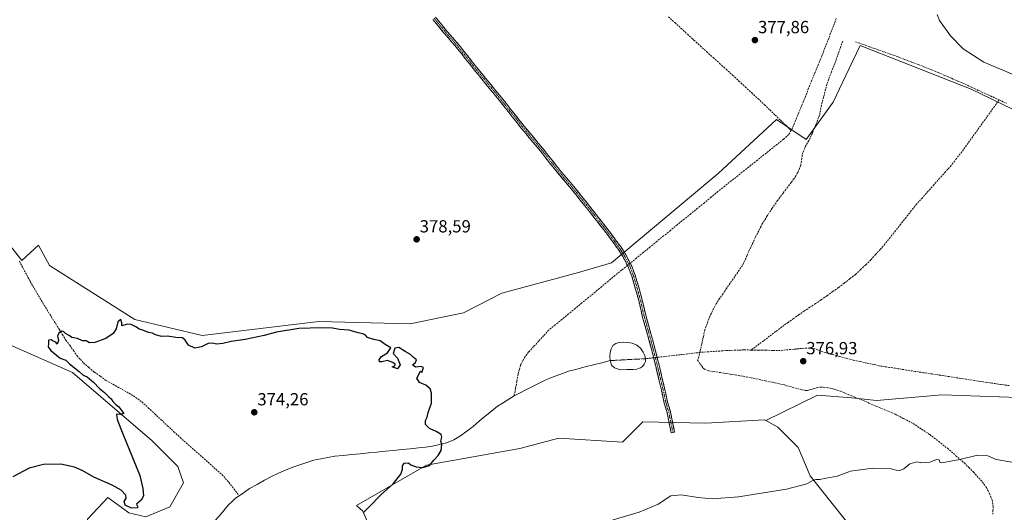
# Model space of a CAD drawing. Units: metres. Extents: x 577114 to 580587, y 4694157 to 4696511.
# Drawn here: x 579111 to 579673, y 4695820 to 4696101 of the extents above; entities that cross this region are included whole.
import ezdxf
from ezdxf.enums import TextEntityAlignment as Align

# ---------------------------------------------------------------- set-up
doc = ezdxf.new("R2010")
doc.units = ezdxf.units.M
doc.header["$MEASUREMENT"] = 0
doc.linetypes.add('TRAZO_Y_PUNTO', pattern=[1, 0.5, -0.25, 0, -0.25])
doc.linetypes.add('TRAZOSX2', pattern=[1.5, 1, -0.5])
for name, color, linetype, lineweight in [('Camino', 19, 'TRAZOSX2', 0), ('Camino Cxs', 19, 'Continuous', 0), ('Camino eje', 19, 'TRAZO_Y_PUNTO', 0), ('Carátula', 7, 'Continuous', 5), ('Corriente artificial lineal', 5, 'TRAZOSX2', 13), ('Corriente artificial lineal oculto', 135, 'TRAZO_Y_PUNTO', 13), ('Corriente natural eje', 5, 'TRAZO_Y_PUNTO', 0), ('Corriente natural lineal', 142, 'Continuous', 13), ('Cultivos herbáceos CxS', 92, 'Continuous', 0), ('Curva de nivel maestra', 36, 'Continuous', 30), ('Curva de nivel normal', 36, 'Continuous', 0), ('Estanque', 2, 'Continuous', 0), ('Estanque Cxs', 2, 'Continuous', 0), ('Pastizal CxS', 92, 'Continuous', 0), ('Punto de cota en terreno', 7, 'Continuous', 0), ('Rótulo de punto de cota en terreno', 19, 'Continuous', 0), ('Senda', 19, 'TRAZOSX2', 0)]:
    doc.layers.add(name, color=color, linetype=linetype, lineweight=lineweight)
doc.styles.add('Arial', font='txt', dxfattribs={"height": 0.2})

# ---------------------------------------------------------------- blocks, each defined once
blk = doc.blocks.new('*U150')
at = {"layer": 'Cultivos herbáceos CxS', "color": 92, "linetype": 'Continuous', "lineweight": 0}
blk.add_polyline3d([(579321.9547, 4695785.8477, 376.3966), (579306.9461, 4695820.3679, 375.1154), (579303.4099, 4695823.6323, 374.8011), (579343.2893, 4695846.6495, 375.2803), (579396.4733, 4695856.1327, 375.4566), (579418.7475, 4695862.0547, 375.5576), (579454.9363, 4695859.7431, 376.3626), (579461.8599, 4695866.6695, 376.1559), (579466.4865, 4695871.2979, 376.1972), (579502.2445, 4695870.5185, 376.6964), (579535.8677, 4695872.5231, 377.3396), (579536.7467, 4695872.0361, 377.3434), (579543.5837, 4695868.2437, 377.63), (579555.0333, 4695856.6611, 378.6993), (579561.9633, 4695840.4841, 380.0178), (579601.1497, 4695791.3369, 386.3817)], dxfattribs=at)
blk = doc.blocks.new('*U155')
at = {"layer": 'Cultivos herbáceos CxS', "color": 92, "linetype": 'Continuous', "lineweight": 0}
for points in [[(578886.0833, 4695709.6239, 374.5962), (579072.4147, 4695951.8477, 376.215), (579076.9743, 4695951.8477, 376.2413), (579092.2769, 4695936.0095, 376.0794), (579102.2867, 4695916.7511, 375.8481), (579141.4427, 4695899.4921, 375.4112), (579186.9843, 4695860.5181, 374.6307), (579201.6131, 4695845.8813, 374.266), (579204.6935, 4695836.6379, 374.2225), (579196.9929, 4695822.7721, 374.1521), (579183.2457, 4695817.1573, 373.3376)], [(579173.6671, 4695819.4905, 373.3774), (579169.1641, 4695822.7205, 373.5845), (579161.5735, 4695828.1643, 373.9845), (579150.0249, 4695815.8397, 373.534)]]:
    blk.add_polyline3d(points, dxfattribs=at)
blk = doc.blocks.new('*U168')
at = {"layer": 'Curva de nivel normal', "color": 36, "linetype": 'Continuous', "lineweight": 0}
for points in [[(579444.62, 4695813.87, 380), (579464.55, 4695819.9, 380), (579475.29, 4695824.45, 380), (579482.53, 4695829.06, 380), (579488.5, 4695829.79, 380), (579498.06, 4695828.13, 380), (579506.16, 4695827.46, 380), (579521.19, 4695828.62, 380), (579548.49, 4695832.9, 380), (579560.04, 4695835.9, 380), (579563.15, 4695837.66, 380), (579565.19, 4695838.36, 380), (579567.42, 4695838.49, 380), (579571.1, 4695839.27, 380), (579577.42, 4695840.38, 380), (579584.86, 4695843.14, 380), (579597.74, 4695844.98, 380), (579608.14, 4695844.46, 380), (579610.99, 4695843.84, 380), (579613.14, 4695843.65, 380), (579615.41, 4695844.61, 380), (579618.74, 4695847.48, 380), (579622.71, 4695848.45, 380), (579625.58, 4695848.02, 380), (579630.21, 4695848.4, 380), (579634.47, 4695849.97, 380), (579635.55, 4695849.6, 380), (579635.83, 4695848.28, 380), (579637.09, 4695847.94, 380), (579647.34, 4695849.83, 380), (579657.27, 4695852.3, 380), (579663.17, 4695851.97, 380), (579667.9, 4695849.88, 380), (579676.91, 4695848.37, 380)], [(579677.59, 4696069.65, 380), (579660.85, 4696076.69, 380), (579649.18, 4696084.32, 380), (579641.89, 4696091.72, 380), (579635.61, 4696100.44, 380), (579634.44, 4696103.86, 380)]]:
    blk.add_polyline3d(points, dxfattribs=at)
blk = doc.blocks.new('*U180')
at = {"layer": 'Curva de nivel maestra', "color": 36, "linetype": 'Continuous', "lineweight": 30}
blk.add_polyline3d([(579307.4, 4695819.7, 375), (579310.81, 4695823.04, 375), (579317.31, 4695829.74, 375), (579324.3, 4695836.04, 375), (579328.56, 4695841.44, 375), (579329.51, 4695844.36, 375), (579329.52, 4695846.2, 375), (579330.48, 4695847.79, 375), (579332.99, 4695847.88, 375), (579334.33, 4695846.73, 375), (579337.32, 4695845.63, 375), (579341.23, 4695845.31, 375), (579344.95, 4695846.47, 375), (579347.36, 4695849.41, 375), (579349.84, 4695852.08, 375), (579351.63, 4695854.99, 375), (579351.92, 4695858.41, 375), (579351.51, 4695860.35, 375), (579352.01, 4695862.7, 375), (579351.54, 4695864.2, 375), (579348.74, 4695865.93, 375), (579344.95, 4695867.62, 375), (579342.74, 4695869.93, 375), (579342.67, 4695872.03, 375), (579343.56, 4695874.03, 375), (579344.25, 4695876.64, 375), (579346.2, 4695881.94, 375), (579346.04, 4695887.78, 375), (579345.29, 4695890.24, 375), (579342.86, 4695892.32, 375), (579339.2, 4695893.78, 375), (579337.79, 4695896.35, 375), (579339.81, 4695900.37, 375), (579340.52, 4695899.58, 375), (579341.6, 4695902.33, 375), (579340.1, 4695902.99, 375), (579337.02, 4695902.57, 375), (579335.38, 4695903.86, 375), (579336.93, 4695905.21, 375), (579337.52, 4695906.83, 375), (579335.59, 4695908.18, 375), (579334.1, 4695909.88, 375), (579331.1, 4695911.53, 375), (579327.54, 4695913.85, 375), (579325.21, 4695913.43, 375), (579324.21, 4695910.35, 375), (579326.81, 4695907.62, 375), (579328.26, 4695903.93, 375), (579326.76, 4695901.68, 375), (579323.79, 4695902.7, 375), (579325.21, 4695903.24, 375), (579325.36, 4695904.24, 375), (579324.02, 4695905.18, 375), (579321.02, 4695906.42, 375), (579317.76, 4695905.56, 375), (579316.54, 4695905.55, 375), (579316.31, 4695906.88, 375), (579317.68, 4695908.58, 375), (579321.07, 4695910.65, 375), (579323, 4695913.62, 375), (579319.74, 4695915.54, 375), (579316.88, 4695917.57, 375), (579313.21, 4695918.26, 375), (579309.73, 4695919.5, 375), (579308.28, 4695920.93, 375), (579307.01, 4695921.56, 375), (579304.34, 4695922.08, 375), (579299.12, 4695923.59, 375), (579293.67, 4695924.15, 375), (579289.77, 4695924.76, 375), (579283.16, 4695925.04, 375), (579270.44, 4695924.69, 375), (579257.68, 4695922.52, 375), (579250.73, 4695920.64, 375), (579239.98, 4695918.32, 375), (579231.85, 4695917.16, 375), (579227.1, 4695916, 375), (579223.52, 4695915.61, 375), (579221.22, 4695916.26, 375), (579218.86, 4695916.04, 375), (579215.1, 4695914.13, 375), (579211.19, 4695913.39, 375), (579207.63, 4695915.08, 375), (579205.77, 4695918.03, 375), (579204.15, 4695919.28, 375), (579200.31, 4695919.53, 375), (579195.7, 4695920.18, 375), (579192.42, 4695919.98, 375), (579188.75, 4695920.94, 375), (579187.02, 4695922.04, 375), (579184.8, 4695922.32, 375), (579181.53, 4695923.66, 375), (579179.42, 4695924.22, 375), (579177.91, 4695925.37, 375), (579174.94, 4695926.97, 375), (579172.66, 4695927.05, 375), (579169.6, 4695926.16, 375), (579169.69, 4695927.96, 375), (579169.03, 4695929.7, 375), (579167.42, 4695928.41, 375), (579166.35, 4695924.5, 375), (579164.75, 4695921.71, 375), (579160.55, 4695918.93, 375), (579154.22, 4695916.68, 375), (579151.22, 4695916.4, 375), (579149.22, 4695917.54, 375), (579147.12, 4695917.68, 375), (579144.35, 4695919.01, 375), (579141.05, 4695919.51, 375), (579139.55, 4695920.63, 375), (579137.54, 4695921.8, 375), (579136.33, 4695922.95, 375), (579135.15, 4695923.06, 375), (579133.72, 4695921.9, 375), (579132.87, 4695920.25, 375), (579133.49, 4695917.85, 375), (579132.68, 4695915.74, 375), (579131.95, 4695916.74, 375), (579130.52, 4695917.31, 375), (579129.36, 4695918.21, 375), (579127.79, 4695918, 375), (579127.86, 4695916.08, 375), (579127.53, 4695914.16, 375), (579129.14, 4695912.05, 375), (579134.5, 4695907.77, 375), (579137.61, 4695906.52, 375), (579139.77, 4695904.56, 375), (579145.3, 4695900.1, 375), (579147.61, 4695898.07, 375), (579149.94, 4695897.07, 375), (579151.25, 4695895.83, 375), (579153.5, 4695894.08, 375), (579156.88, 4695890.46, 375), (579159.64, 4695888.1, 375), (579162.14, 4695885.6, 375), (579163.61, 4695884.41, 375), (579164.5, 4695882.98, 375), (579166.16, 4695881.31, 375), (579167.86, 4695880, 375), (579170.7, 4695876.03, 375), (579168.86, 4695875.63, 375), (579166.62, 4695875.75, 375), (579166.94, 4695872.78, 375), (579170.15, 4695864.5, 375), (579179.95, 4695840.76, 375), (579181.57, 4695833.22, 375), (579181.93, 4695829.2, 375), (579180.65, 4695826.7, 375), (579177.92, 4695824.39, 375), (579178.46, 4695823.28, 375), (579178.57, 4695822.22, 375), (579175.03, 4695822.13, 375), (579171.49, 4695823.74, 375), (579170.96, 4695825.97, 375), (579172.17, 4695827.88, 375), (579171.84, 4695829.52, 375), (579169.18, 4695832.31, 375), (579164.13, 4695835.21, 375), (579153.58, 4695839.75, 375), (579147.36, 4695843.39, 375), (579142.56, 4695845.5, 375), (579134.75, 4695847.12, 375), (579124.99, 4695846.94, 375), (579116.75, 4695844.83, 375), (579107.56, 4695839.97, 375)], dxfattribs=at)
blk = doc.blocks.new('5PATER')
at = {"layer": 'Carátula', "linetype": 'Continuous', "lineweight": 5}
h = blk.add_hatch(color=250, dxfattribs=at)
edge = h.paths.add_edge_path()
edge.add_ellipse((0, 0.01), major_axis=(-1.33, -1.34), ratio=0.999422, start_angle=0, end_angle=360)

msp = doc.modelspace()

# ---------------------------------------------------------------- linework, layer by layer
at = {"layer": 'Camino', "color": 19, "linetype": 'TRAZOSX2', "lineweight": 0}
for points in [[(579482.74, 4695865.08), (579480.45, 4695876.46), (579478.79, 4695882.01), (579477.51, 4695887.92), (579473.94, 4695903.14), (579471.33, 4695913.44), (579468.71, 4695923.11), (579466.48, 4695930.99), (579464.26, 4695940.52), (579462.28, 4695947.71), (579460.31, 4695954.49), (579458.44, 4695959.33), (579456.8, 4695962.61), (579455.16, 4695965.74), (579452.5, 4695969.88), (579449.42, 4695974.06), (579445.81, 4695978.97), (579436.03, 4695991.52), (579425.72, 4696004.34), (579417.12, 4696014.53), (579408.39, 4696025.65), (579397.27, 4696039.01), (579387.35, 4696051.58), (579376.37, 4696065.07), (579368.7, 4696074.47), (579360.37, 4696085.04), (579352.57, 4696094.03), (579346.9, 4696101.01)], [(579348.39, 4696102.35), (579354.1, 4696095.31), (579361.91, 4696086.31), (579370.26, 4696075.72), (579377.92, 4696066.33), (579388.91, 4696052.83), (579398.83, 4696040.27), (579409.94, 4696026.9), (579418.67, 4696015.79), (579427.27, 4696005.61), (579437.6, 4695992.76), (579447.4, 4695980.18), (579451.03, 4695975.25), (579454.15, 4695971.01), (579456.89, 4695966.74), (579458.58, 4695963.52), (579460.27, 4695960.14), (579462.21, 4695955.13), (579464.21, 4695948.26), (579466.2, 4695941.01), (579468.42, 4695931.49), (579470.64, 4695923.65), (579473.26, 4695913.95), (579475.89, 4695903.61), (579479.46, 4695888.36), (579480.72, 4695882.51), (579482.39, 4695876.95), (579484.7, 4695865.47), (579483.72, 4695865.28)], [(579483.72, 4695865.28), (579482.74, 4695865.08)]]:
    msp.add_lwpolyline(points, dxfattribs=at)
at = {"layer": 'Camino Cxs', "color": 19, "linetype": 'Continuous', "lineweight": 0}
msp.add_polyline3d([(579348.39, 4696102.35, 377.34), (579351.25, 4696098.83, 377.5), (579354.1, 4696095.31, 377.36), (579356.71, 4696092.31, 377.43), (579359.31, 4696089.31, 377.3), (579361.91, 4696086.31, 377.36), (579364.69, 4696082.78, 377.19), (579367.48, 4696079.25, 377.34), (579370.26, 4696075.72, 377.23), (579372.81, 4696072.59, 377.32), (579375.37, 4696069.46, 377.32), (579377.92, 4696066.33, 377.26), (579380.67, 4696062.96, 377.34), (579383.42, 4696059.58, 377.3), (579386.16, 4696056.2, 377.34), (579388.91, 4696052.83, 377.22), (579391.39, 4696049.69, 377.34), (579393.87, 4696046.55, 377.17), (579396.35, 4696043.41, 377.44), (579398.83, 4696040.27, 377.22), (579401.61, 4696036.93, 377.36), (579404.39, 4696033.59, 377.19), (579407.16, 4696030.24, 377.21), (579409.94, 4696026.9, 377.12), (579412.85, 4696023.2, 377.18), (579415.76, 4696019.5, 377.16), (579418.67, 4696015.79, 377.14), (579421.54, 4696012.4, 377.18), (579424.4, 4696009.01, 377.18), (579427.27, 4696005.61, 377.14), (579429.85, 4696002.4, 376.99), (579432.43, 4695999.19, 377.1), (579435.01, 4695995.98, 377), (579437.6, 4695992.76, 377.11), (579440.05, 4695989.62, 377.1), (579442.5, 4695986.47, 377.07), (579444.95, 4695983.33, 377.14), (579447.4, 4695980.18, 377.05), (579449.22, 4695977.71, 376.99), (579451.03, 4695975.25, 376.97), (579452.59, 4695973.13, 376.82), (579454.15, 4695971.01, 376.69), (579455.52, 4695968.88, 376.76), (579456.89, 4695966.74, 376.74), (579458.58, 4695963.52, 376.49), (579460.27, 4695960.14, 376.43), (579461.24, 4695957.63, 376.6), (579462.21, 4695955.13, 376.52), (579463.21, 4695951.69, 376.36), (579464.21, 4695948.26, 376.31), (579465.2, 4695944.63, 376.29), (579466.2, 4695941.01, 376.31), (579467.31, 4695936.25, 376.25), (579468.42, 4695931.49, 376.1), (579469.53, 4695927.57, 375.99), (579470.64, 4695923.65, 376.06), (579471.51, 4695920.41, 376.14), (579472.39, 4695917.18, 376.16), (579473.26, 4695913.95, 376.23), (579474.14, 4695910.5, 376.21), (579475.01, 4695907.06, 376.17), (579475.89, 4695903.61, 376.14), (579476.78, 4695899.8, 376.13), (579477.67, 4695895.98, 376.13), (579478.57, 4695892.17, 376.09), (579479.46, 4695888.36, 376.04), (579480.09, 4695885.43, 376.08), (579480.72, 4695882.51, 376.13), (579481.56, 4695879.73, 376.16), (579482.39, 4695876.95, 376.19), (579483.16, 4695873.12, 376.22), (579483.93, 4695869.3, 376.28), (579484.7, 4695865.47, 376.42), (579482.74, 4695865.08, 376.48), (579481.98, 4695868.87, 376.33), (579481.22, 4695872.67, 376.22), (579480.45, 4695876.46, 376.15), (579479.62, 4695879.24, 376.1), (579478.79, 4695882.01, 376.09), (579478.15, 4695884.96, 376.07), (579477.51, 4695887.92, 376.05), (579476.62, 4695891.72, 376.09), (579475.73, 4695895.53, 376.11), (579474.83, 4695899.33, 376.12), (579473.94, 4695903.14, 376.13), (579473.07, 4695906.57, 376.13), (579472.2, 4695910.01, 376.13), (579471.33, 4695913.44, 376.15), (579470.45, 4695916.66, 376.14), (579469.58, 4695919.89, 376.09), (579468.71, 4695923.11, 375.99), (579467.6, 4695927.05, 375.93), (579466.48, 4695930.99, 376.07), (579465.37, 4695935.75, 376.17), (579464.26, 4695940.52, 376.13), (579463.27, 4695944.11, 376.22), (579462.28, 4695947.71, 376.29), (579461.3, 4695951.1, 376.43), (579460.31, 4695954.49, 376.51), (579459.38, 4695956.91, 376.43), (579458.44, 4695959.33, 376.33), (579456.8, 4695962.61, 376.61), (579455.16, 4695965.74, 376.79), (579452.5, 4695969.88, 376.83), (579450.96, 4695971.97, 376.94), (579449.42, 4695974.06, 376.96), (579447.61, 4695976.52, 376.99), (579445.81, 4695978.97, 377.05), (579443.36, 4695982.11, 377.09), (579440.92, 4695985.25, 377.14), (579438.47, 4695988.39, 377.21), (579436.03, 4695991.52, 377.23), (579433.45, 4695994.73, 377.14), (579430.88, 4695997.93, 377.24), (579428.3, 4696001.14, 377.1), (579425.72, 4696004.34, 377.2), (579422.86, 4696007.74, 377.19), (579419.99, 4696011.13, 377.18), (579417.12, 4696014.53, 377.25), (579414.21, 4696018.24, 377.17), (579411.3, 4696021.94, 377.24), (579408.39, 4696025.65, 377.15), (579405.61, 4696028.99, 377.29), (579402.83, 4696032.33, 377.24), (579400.05, 4696035.67, 377.3), (579397.27, 4696039.01, 377.28), (579394.79, 4696042.15, 377.32), (579392.31, 4696045.29, 377.27), (579389.83, 4696048.44, 377.36), (579387.35, 4696051.58, 377.31), (579384.61, 4696054.95, 377.32), (579381.86, 4696058.32, 377.39), (579379.12, 4696061.69, 377.32), (579376.37, 4696065.07, 377.37), (579373.82, 4696068.2, 377.35), (579371.26, 4696071.33, 377.39), (579368.7, 4696074.47, 377.3), (579365.92, 4696077.99, 377.47), (579363.15, 4696081.51, 377.31), (579360.37, 4696085.04, 377.42), (579357.77, 4696088.03, 377.33), (579355.17, 4696091.03, 377.41), (579352.57, 4696094.03, 377.46), (579349.74, 4696097.52, 377.48), (579346.9, 4696101.01, 377.48)], dxfattribs=at)
at = {"layer": 'Camino eje', "color": 19, "linetype": 'TRAZO_Y_PUNTO', "lineweight": 0}
msp.add_lwpolyline([(579347.65, 4696101.68), (579353.34, 4696094.67), (579361.14, 4696085.67), (579369.48, 4696075.09), (579377.15, 4696065.7), (579388.13, 4696052.2), (579398.05, 4696039.64), (579409.16, 4696026.28), (579417.9, 4696015.16), (579426.49, 4696004.98), (579436.81, 4695992.14), (579446.6, 4695979.58), (579450.23, 4695974.65), (579453.32, 4695970.45), (579456.02, 4695966.24), (579457.69, 4695963.07), (579459.36, 4695959.73), (579461.26, 4695954.81), (579463.25, 4695947.98), (579465.23, 4695940.76), (579467.45, 4695931.24), (579469.67, 4695923.38), (579472.29, 4695913.69), (579474.91, 4695903.38), (579478.49, 4695888.14), (579479.76, 4695882.26), (579481.42, 4695876.71), (579483.72, 4695865.28)], dxfattribs=at)
at = {"layer": 'Corriente artificial lineal', "color": 5, "linetype": 'TRAZOSX2', "lineweight": 13}
for points in [[(579481.17, 4696102.56, 377.33), (579484.8, 4696099.23, 377.31), (579488.42, 4696095.9, 377.43), (579492.05, 4696092.56, 377.39), (579495.67, 4696089.23, 377.38), (579499.3, 4696085.9, 377.52), (579502.98, 4696082.57, 377.47), (579506.66, 4696079.24, 377.31), (579510.35, 4696075.9, 377.47), (579514.03, 4696072.57, 377.53), (579517.71, 4696069.24, 377.57), (579521.35, 4696065.86, 377.57), (579524.99, 4696062.49, 377.57), (579528.63, 4696059.11, 377.53), (579532.27, 4696055.74, 377.42), (579535.91, 4696052.36, 377.55), (579538.95, 4696049.42, 377.51), (579542, 4696046.48, 377.53), (579545.04, 4696043.53, 377.36), (579548.09, 4696040.59, 377.36), (579551.13, 4696037.65, 377.11)], [(579576.83, 4696101.47, 378.01), (579575.22, 4696097.29, 377.98), (579573.62, 4696093.11, 378.18), (579572.01, 4696088.93, 377.87), (579570.4, 4696084.75, 377.68), (579568.54, 4696080.14, 377.8), (579566.68, 4696075.53, 377.56), (579564.81, 4696070.93, 377.6), (579562.95, 4696066.32, 377.63), (579561.09, 4696061.71, 377.47), (579559.23, 4696057.1, 377.47), (579557.37, 4696052.49, 377.39), (579555.5, 4696047.89, 377.28), (579553.64, 4696043.28, 377.38), (579551.78, 4696038.67, 377.16), (579551.13, 4696037.65, 377.11)], [(579669.67, 4696055.1, 378.55), (579665.71, 4696056.92, 378.77), (579661.76, 4696058.74, 378.83), (579657.8, 4696060.56, 378.83), (579653.85, 4696062.38, 379), (579649.89, 4696064.2, 378.96), (579646.14, 4696065.83, 378.83), (579642.38, 4696067.47, 378.93), (579638.63, 4696069.1, 378.77), (579634.87, 4696070.74, 378.62), (579631.12, 4696072.37, 378.62), (579627.3, 4696073.83, 378.59), (579623.47, 4696075.3, 378.49), (579619.65, 4696076.76, 378.45), (579615.82, 4696078.23, 378.5), (579612, 4696079.69, 378.42), (579607.93, 4696081.13, 378.41), (579603.85, 4696082.57, 378.44), (579599.78, 4696084.01, 378.45), (579595.71, 4696085.45, 378.42), (579591.63, 4696086.89, 378.48), (579587.56, 4696088.33, 378.69)], [(579669.67, 4696055.1, 378.55), (579667.01, 4696051.4, 378.06), (579664.36, 4696047.7, 378.26), (579661.7, 4696043.99, 378.11), (579659.05, 4696040.29, 378), (579656.39, 4696036.59, 377.99), (579653.73, 4696032.89, 378), (579651.08, 4696029.18, 377.92), (579648.42, 4696025.48, 377.89), (579645.38, 4696021.6, 377.82), (579642.34, 4696017.72, 377.61), (579639.06, 4696014.03, 377.72), (579635.77, 4696010.34, 377.83), (579632.49, 4696006.66, 377.82), (579629.2, 4696002.97, 377.73), (579625.92, 4695999.28, 377.87), (579622.63, 4695995.59, 377.88), (579619.61, 4695991.79, 377.86), (579616.59, 4695988, 377.75), (579613.58, 4695984.2, 377.71), (579610.56, 4695980.4, 377.63), (579607.54, 4695976.61, 377.45), (579604.52, 4695972.81, 377.34), (579601.87, 4695969.8, 377.24), (579599.23, 4695966.78, 377.18), (579596.58, 4695963.77, 377.16), (579593.66, 4695961.02, 377.1), (579590.73, 4695958.28, 376.95), (579587.81, 4695955.53, 377.05), (579584.58, 4695953.03, 377.05), (579581.36, 4695950.53, 377.11), (579578.13, 4695948.03, 377.08), (579574.81, 4695945.67, 377.08), (579571.48, 4695943.3, 377.07), (579568.16, 4695940.94, 376.94), (579565, 4695938.83, 376.9), (579561.85, 4695936.73, 376.89), (579558.69, 4695934.62, 376.94), (579555.58, 4695932.46, 376.96), (579552.46, 4695930.3, 376.93), (579549.35, 4695928.14, 376.89), (579545.84, 4695925.51, 376.82), (579542.33, 4695922.87, 376.75), (579538.82, 4695920.24, 376.76), (579535.31, 4695917.6, 376.7), (579531.8, 4695914.97, 376.62), (579528.29, 4695912.34, 376.59)], [(579669.67, 4696055.1, 378.55), (579673.84, 4696053.19, 378.74)], [(579551.13, 4696037.65, 377.11), (579549.68, 4696035.37, 377.06), (579546.79, 4696032.65, 377.02), (579543.06, 4696029.68, 376.95), (579539.34, 4696026.71, 376.96), (579535.61, 4696023.73, 376.7), (579531.88, 4696020.76, 376.88), (579528.16, 4696017.79, 376.87), (579524.43, 4696014.82, 376.86), (579520.7, 4696011.84, 376.83), (579516.98, 4696008.87, 376.76), (579513.25, 4696005.9, 376.79), (579509.38, 4696002.74, 376.66), (579505.52, 4695999.59, 376.58), (579501.65, 4695996.43, 376.59), (579497.79, 4695993.27, 376.58), (579493.92, 4695990.12, 376.59), (579490.05, 4695986.96, 376.46), (579486.19, 4695983.8, 376.14), (579482.32, 4695980.64, 376.33), (579478.45, 4695977.49, 376.37), (579474.59, 4695974.33, 376.28), (579470.72, 4695971.17, 376.4), (579466.86, 4695968.02, 376.04), (579462.99, 4695964.86, 376.2), (579461.82, 4695963.91, 376.15), (579459.38, 4695961.92, 376.39)], [(579111.23, 4695962.98, 375.32), (579113.3, 4695959.13, 375.37), (579115.38, 4695955.27, 375.22), (579117.45, 4695951.42, 375.17), (579119.8, 4695947.37, 375.3), (579122.16, 4695943.32, 375.04), (579124.51, 4695939.27, 375.12), (579126.98, 4695935.28, 375.14), (579129.44, 4695931.28, 375.1), (579131.91, 4695927.29, 374.82), (579133.86, 4695924.2, 374.97), (579135.8, 4695921.11, 374.85), (579137.75, 4695918.02, 374.72), (579139.88, 4695915.03, 374.79), (579142.01, 4695912.04, 374.8), (579144.14, 4695909.05, 374.78), (579145.96, 4695907.03, 374.83), (579147.77, 4695905, 374.83), (579150.88, 4695902.37, 374.79), (579153.99, 4695899.74, 374.74), (579157.32, 4695897.36, 374.73), (579160.65, 4695894.97, 374.62), (579164.56, 4695892.78, 374.56), (579168.47, 4695890.6, 374.57), (579172.37, 4695888.41, 374.58), (579176.28, 4695886.22, 374.46), (579178.67, 4695884.49, 374.44), (579181.06, 4695882.75, 374.38), (579184.71, 4695879.35, 374.3), (579188.36, 4695875.94, 374.26), (579192.01, 4695872.54, 374.21), (579195.65, 4695869.14, 374.26), (579199.3, 4695865.73, 374.17), (579202.95, 4695862.33, 374.09), (579206.34, 4695859.32, 374.08), (579209.73, 4695856.3, 374.06), (579213.12, 4695853.29, 373.99), (579216.51, 4695850.28, 374.01), (579219.9, 4695847.27, 373.98), (579223.29, 4695844.25, 373.9), (579226.68, 4695841.24, 373.85), (579228.67, 4695839.05, 373.46), (579230.66, 4695836.86, 373.09), (579233.59, 4695833, 372.91), (579236.51, 4695829.14, 372.81)], [(579457.79, 4695960.63, 376.37), (579454.48, 4695957.93, 376.37), (579450.7, 4695954.81, 376.18), (579446.92, 4695951.69, 376.12), (579443.14, 4695948.57, 375.96), (579439.36, 4695945.45, 375.85), (579435.58, 4695942.33, 375.65), (579431.8, 4695939.2, 375.41), (579428.02, 4695936.08, 375.69), (579424.24, 4695932.96, 375.87), (579420.46, 4695929.84, 375.8), (579416.68, 4695926.72, 375.72), (579412.9, 4695923.6, 375.64), (579410.05, 4695920.51, 375.62), (579407.19, 4695917.41, 375.58), (579404.34, 4695914.32, 375.42), (579401.48, 4695911.22, 375.39), (579399.31, 4695908.44, 375.41), (579398.08, 4695906.07, 375.41), (579396.85, 4695903.69, 375.4), (579396.16, 4695901.12, 375.39), (579395.46, 4695898.55, 375.38), (579394.74, 4695894.43, 375.43), (579394.02, 4695890.31, 375.35), (579393.3, 4695886.19, 375.3)], [(579528.29, 4695912.34, 376.59), (579524.07, 4695912.4, 376.55), (579519.61, 4695912.24, 376.5), (579515.14, 4695912.08, 376.44), (579510.43, 4695911.77, 376.4), (579505.72, 4695911.47, 376.4), (579501.01, 4695911.16, 376.42), (579496.63, 4695910.66, 376.41), (579492.25, 4695910.16, 376.33), (579487.87, 4695909.66, 376.14), (579483.49, 4695909.16, 376.11), (579479.11, 4695908.66, 376.18), (579474.73, 4695908.16, 376.17)], [(579675.47, 4695892.01, 377.93), (579670.53, 4695892.73, 377.88), (579665.58, 4695893.44, 378.04), (579660.64, 4695894.15, 377.76), (579655.78, 4695894.9, 377.78), (579650.92, 4695895.66, 377.88), (579646.07, 4695896.41, 378.02), (579641.21, 4695897.16, 377.86), (579636.35, 4695897.91, 377.52), (579631.49, 4695898.67, 377.35), (579626.63, 4695899.42, 377.4), (579621.77, 4695900.17, 377.59), (579616.92, 4695900.92, 377.62), (579612.06, 4695901.68, 377.57), (579607.2, 4695902.43, 377.38), (579602.34, 4695903.18, 377.3), (579598.36, 4695904.04, 377.3), (579594.37, 4695904.9, 377.33), (579590.39, 4695905.75, 377.33), (579586.4, 4695906.61, 377.3), (579582.47, 4695907.67, 377.29), (579578.53, 4695908.74, 377.25), (579574.6, 4695909.8, 377.17), (579570.66, 4695910.86, 377.11), (579567.65, 4695911.98, 377.11), (579564.64, 4695913.1, 377.11), (579561.54, 4695913.44, 377.12), (579558.43, 4695913.36, 377.06), (579553.91, 4695912.93, 376.98), (579549.39, 4695912.51, 376.86), (579544.87, 4695912.08, 376.78), (579540.73, 4695912.14, 376.78), (579536.58, 4695912.21, 376.7), (579532.44, 4695912.27, 376.63), (579528.29, 4695912.34, 376.59)], [(579472.73, 4695907.93, 376.12), (579468.07, 4695907.4, 376.05)]]:
    msp.add_polyline3d(points, dxfattribs=at)
at = {"layer": 'Corriente artificial lineal oculto', "color": 135, "linetype": 'TRAZO_Y_PUNTO', "lineweight": 13}
for points in [[(579457.79, 4695960.63, 376.37), (579459.38, 4695961.92, 376.39)], [(579474.73, 4695908.16, 376.17), (579472.73, 4695907.93, 376.12)]]:
    msp.add_polyline3d(points, dxfattribs=at)
at = {"layer": 'Corriente natural eje', "color": 5, "linetype": 'TRAZO_Y_PUNTO', "lineweight": 0}
msp.add_polyline3d([(579468.07, 4695907.4, 376.05), (579464.06, 4695907.18, 375.95), (579460.05, 4695906.97, 375.86), (579456.05, 4695906.75, 375.81), (579452.04, 4695906.54, 375.72), (579448.03, 4695906.32, 375.73)], dxfattribs=at)
at = {"layer": 'Corriente natural lineal', "color": 142, "linetype": 'Continuous', "lineweight": 13}
for points in [[(579448.03, 4695906.32, 375.73), (579443.28, 4695905.1, 375.68), (579438.52, 4695903.88, 375.63), (579433.77, 4695902.66, 375.59), (579429.01, 4695901.44, 375.57), (579424.26, 4695900.22, 375.53), (579420.7, 4695898.93, 375.49), (579417.14, 4695897.65, 375.51), (579413.58, 4695896.36, 375.5), (579410.14, 4695894.7, 375.48), (579406.71, 4695893.04, 375.44), (579403.27, 4695891.38, 375.39), (579399.95, 4695889.65, 375.36), (579396.62, 4695887.92, 375.34), (579393.3, 4695886.19, 375.3)], [(579393.3, 4695886.19, 375.3), (579390.12, 4695884.23, 375.3), (579386.93, 4695882.27, 375.31), (579383.75, 4695880.31, 375.33), (579380.25, 4695877.47, 375.36), (579376.75, 4695874.62, 375.38), (579373.31, 4695871.68, 375.29), (579369.86, 4695868.73, 375.2), (579366.24, 4695866.05, 375.15), (579362.61, 4695863.37, 375.14), (579358.77, 4695861.08, 375.09), (579354.63, 4695859.32, 374.96), (579350.68, 4695858.39, 374.66), (579346.72, 4695857.45, 374.04), (579342.71, 4695856.95, 373.95), (579338.7, 4695856.44, 373.89), (579333.94, 4695855.97, 373.83), (579329.18, 4695855.51, 373.81), (579324.41, 4695855.04, 373.79), (579319.65, 4695854.57, 373.78), (579314.89, 4695854.11, 373.75), (579310.13, 4695853.64, 373.68), (579305.37, 4695853.17, 373.66), (579300.6, 4695852.7, 373.6), (579295.84, 4695852.24, 373.51), (579291.08, 4695851.77, 373.57), (579287.03, 4695850.99, 373.62), (579282.99, 4695850.21, 373.68), (579278.94, 4695849.43, 373.63), (579274.99, 4695848.14, 373.57), (579271.03, 4695846.85, 373.56), (579267.08, 4695845.56, 373.39), (579262.97, 4695843.83, 373.31), (579258.85, 4695842.1, 373.21), (579254.87, 4695840.09, 373.12), (579250.89, 4695838.07, 373.07), (579246.67, 4695835.65, 373.04), (579242.44, 4695833.22, 372.97), (579239.48, 4695831.18, 372.93), (579236.51, 4695829.14, 372.81)], [(579236.51, 4695829.14, 372.81), (579234.44, 4695827.71, 372.77), (579232.42, 4695825.81, 372.76), (579230.4, 4695823.91, 372.8), (579227.71, 4695820.71, 372.7), (579225.01, 4695817.51, 372.49), (579222.19, 4695814.47, 372.13), (579220.6, 4695813.16, 371.97)]]:
    msp.add_polyline3d(points, dxfattribs=at)
at = {"layer": 'Cultivos herbáceos CxS', "color": 92, "linetype": 'Continuous', "lineweight": 0}
for points in [[(579706.38, 4696035.76, 379.19), (579653.74, 4696061.29, 378.84), (579590.46, 4696086.22, 378.45), (579584.14, 4696072.94, 377.96), (579575.06, 4696053.86, 377.67), (579559.71, 4696032.55, 377.58), (579542.72, 4696043.85, 377.61), (579509.61, 4696013.04, 377.33), (579448.78, 4695962.2, 376.85), (579429.87, 4695956.63, 376.57), (579386.29, 4695944.88, 376.48), (579364.3, 4695933.59, 375.97), (579333.95, 4695927.21, 375.99), (579281.83, 4695928.61, 375.16), (579215.47, 4695920.6, 375.17), (579176.98, 4695929.85, 375.32), (579128.47, 4695960.66, 375.82), (579127.29, 4695962.77, 375.92), (579122.08, 4695972.15, 375.88), (579112.68, 4695963.36, 375.41), (579095.11, 4695985.54, 375.67), (579091.41, 4695992.26, 375.53), (579090.52, 4695993.86, 375.63), (579090.35, 4695994.17, 375.65)], [(579706.38, 4696035.76, 379.19), (579653.74, 4696061.29, 378.84), (579590.46, 4696086.22, 378.45), (579584.14, 4696072.94, 377.96), (579575.06, 4696053.86, 377.67), (579559.71, 4696032.55, 377.58), (579542.72, 4696043.85, 377.61), (579509.61, 4696013.04, 377.33), (579448.78, 4695962.2, 376.85), (579429.87, 4695956.63, 376.57), (579386.29, 4695944.88, 376.48), (579364.3, 4695933.59, 375.97), (579333.95, 4695927.21, 375.99), (579281.83, 4695928.61, 375.16), (579215.47, 4695920.6, 375.17), (579176.98, 4695929.85, 375.32), (579128.47, 4695960.66, 375.82), (579127.29, 4695962.77, 375.92), (579122.08, 4695972.15, 375.88), (579112.68, 4695963.36, 375.41), (579095.11, 4695985.54, 375.67)], [(579076.97, 4695951.85, 376.24), (579092.28, 4695936.01, 376.08), (579102.29, 4695916.75, 375.85), (579141.44, 4695899.49, 375.41), (579186.98, 4695860.52, 374.63), (579201.61, 4695845.88, 374.27), (579204.69, 4695836.64, 374.22), (579196.99, 4695822.77, 374.15), (579183.25, 4695817.16, 373.34), (579173.67, 4695819.49, 373.38), (579169.16, 4695822.72, 373.58), (579161.57, 4695828.16, 373.98), (579150.02, 4695815.84, 373.53), (579143.86, 4695788.88, 372.27), (579143.09, 4695769.62, 371.52), (579104.57, 4695754.43, 370.87), (579052.98, 4695731.06, 370.09), (579038.62, 4695718.19, 370.22)], [(579536.75, 4695872.04, 377.34), (579535.87, 4695872.52, 377.34), (579502.24, 4695870.52, 376.7), (579466.49, 4695871.3, 376.2), (579461.86, 4695866.67, 376.16), (579454.94, 4695859.74, 376.36), (579418.75, 4695862.05, 375.56), (579396.47, 4695856.13, 375.46), (579343.29, 4695846.65, 375.28), (579303.41, 4695823.63, 374.8), (579306.95, 4695820.37, 375.12), (579321.95, 4695785.85, 376.4), (579347.47, 4695745.32, 378.78), (579350.47, 4695736.32, 379.26), (579333.96, 4695709.3, 379.1), (579311.45, 4695725.81, 377.83), (579285.93, 4695742.32, 376.53), (579257.42, 4695736.32, 375.51), (579221.39, 4695724.31, 374.74), (579192.88, 4695716.81, 374.62), (579161.36, 4695706.3, 377.83), (579160.53, 4695707.46, 377.61), (579145.76, 4695700.05, 378.38), (579120.72, 4695685.97, 379.32)], [(579536.75, 4695872.04, 377.34), (579543.58, 4695868.24, 377.63), (579555.03, 4695856.66, 378.7), (579561.96, 4695840.48, 380.02), (579601.15, 4695791.34, 386.38)]]:
    msp.add_polyline3d(points, dxfattribs=at)
at = {"layer": 'Estanque', "color": 2, "linetype": 'Continuous', "lineweight": 0}
for points in [[(579448.03, 4695906.32, 375.73), (579447.77, 4695908.62, 375.73), (579447.97, 4695910.92, 375.71), (579448.45, 4695913, 375.7), (579449.57, 4695914.96, 375.71), (579451.13, 4695916.15, 375.7), (579452.9, 4695916.68, 375.73), (579455.4, 4695916.88, 375.77), (579457.89, 4695916.68, 375.82), (579460.52, 4695916.19, 375.87), (579463.07, 4695915.15, 375.94), (579465.19, 4695913.4, 376.04), (579466.79, 4695911.12, 376.08), (579467.64, 4695909.27, 376.05), (579468.07, 4695907.4, 376.05)], [(579453.86, 4695901.07, 375.82), (579452.16, 4695901.58, 375.78), (579450.47, 4695902.09, 375.75), (579448.81, 4695903.78, 375.73), (579448.03, 4695906.32, 375.73)], [(579468.07, 4695907.4, 376.05), (579468.01, 4695905.87, 376.04), (579467.43, 4695904.33, 376.03), (579466.47, 4695903.03, 376.01), (579465.19, 4695902.16, 375.99), (579463.16, 4695901.51, 375.95), (579461.09, 4695901.26, 375.9), (579457.47, 4695901.16, 375.88), (579453.86, 4695901.07, 375.82)]]:
    msp.add_polyline3d(points, dxfattribs=at)
at = {"layer": 'Estanque Cxs', "color": 2, "linetype": 'Continuous', "lineweight": 0}
msp.add_polyline3d([(579457.47, 4695901.16, 375.88), (579453.86, 4695901.07, 375.82), (579452.16, 4695901.58, 375.78), (579450.47, 4695902.09, 375.75), (579448.81, 4695903.78, 375.73), (579448.03, 4695906.32, 375.73), (579447.77, 4695908.62, 375.73), (579447.97, 4695910.92, 375.71), (579448.45, 4695913, 375.7), (579449.57, 4695914.96, 375.71), (579451.13, 4695916.15, 375.7), (579452.9, 4695916.68, 375.73), (579455.4, 4695916.88, 375.77), (579457.89, 4695916.68, 375.82), (579460.52, 4695916.19, 375.87), (579463.07, 4695915.15, 375.94), (579465.19, 4695913.4, 376.04), (579466.79, 4695911.12, 376.08), (579467.64, 4695909.27, 376.05), (579468.07, 4695907.4, 376.05), (579468.01, 4695905.87, 376.04), (579467.43, 4695904.33, 376.03), (579466.47, 4695903.03, 376.01), (579465.19, 4695902.16, 375.99), (579463.16, 4695901.51, 375.95), (579461.09, 4695901.26, 375.9), (579457.47, 4695901.16, 375.88)], close=True, dxfattribs=at)
at = {"layer": 'Pastizal CxS', "color": 92, "linetype": 'Continuous', "lineweight": 0}
for points in [[(579706.38, 4696035.76, 379.19), (579653.74, 4696061.29, 378.84), (579590.46, 4696086.22, 378.45), (579584.14, 4696072.94, 377.96), (579575.06, 4696053.86, 377.67), (579559.71, 4696032.55, 377.58), (579542.72, 4696043.85, 377.61), (579509.61, 4696013.04, 377.33), (579448.78, 4695962.2, 376.85), (579429.87, 4695956.63, 376.57), (579386.29, 4695944.88, 376.48), (579364.3, 4695933.59, 375.97), (579333.95, 4695927.21, 375.99), (579281.83, 4695928.61, 375.16), (579215.47, 4695920.6, 375.17), (579176.98, 4695929.85, 375.32), (579128.47, 4695960.66, 375.82), (579127.29, 4695962.77, 375.92), (579122.08, 4695972.15, 375.88), (579112.68, 4695963.36, 375.41), (579095.11, 4695985.54, 375.67), (579091.41, 4695992.26, 375.53), (579090.52, 4695993.86, 375.63), (579090.35, 4695994.17, 375.65)], [(579095.11, 4695985.54, 375.67), (579112.68, 4695963.36, 375.41), (579122.08, 4695972.15, 375.88), (579127.29, 4695962.77, 375.92), (579128.47, 4695960.66, 375.82), (579176.98, 4695929.85, 375.32), (579215.47, 4695920.6, 375.17), (579281.83, 4695928.61, 375.16), (579333.95, 4695927.21, 375.99), (579364.3, 4695933.59, 375.97), (579386.29, 4695944.88, 376.48), (579429.87, 4695956.63, 376.57), (579448.78, 4695962.2, 376.85), (579509.61, 4696013.04, 377.33), (579542.72, 4696043.85, 377.61), (579559.71, 4696032.55, 377.58), (579575.06, 4696053.86, 377.67), (579584.14, 4696072.94, 377.96), (579590.46, 4696086.22, 378.45), (579653.74, 4696061.29, 378.84), (579706.38, 4696035.76, 379.19)], [(579076.97, 4695951.85, 376.24), (579092.28, 4695936.01, 376.08), (579102.29, 4695916.75, 375.85), (579141.44, 4695899.49, 375.41), (579186.98, 4695860.52, 374.63), (579201.61, 4695845.88, 374.27), (579204.69, 4695836.64, 374.22), (579196.99, 4695822.77, 374.15), (579183.25, 4695817.16, 373.34), (579173.67, 4695819.49, 373.38), (579169.16, 4695822.72, 373.58), (579161.57, 4695828.16, 373.98), (579150.02, 4695815.84, 373.53), (579143.86, 4695788.88, 372.27), (579143.09, 4695769.62, 371.52), (579104.57, 4695754.43, 370.87), (579052.98, 4695731.06, 370.09), (579038.62, 4695718.19, 370.22)], [(579183.25, 4695817.16, 373.34), (579196.99, 4695822.77, 374.15), (579204.69, 4695836.64, 374.22), (579201.61, 4695845.88, 374.27), (579186.98, 4695860.52, 374.63), (579141.44, 4695899.49, 375.41), (579102.29, 4695916.75, 375.85)], [(579680.42, 4695885.21, 378.21), (579637.19, 4695886.81, 378), (579599.79, 4695883.45, 377.74), (579585.78, 4695885.05, 377.43), (579566.05, 4695886.53, 377.18), (579536.75, 4695872.04, 377.34), (579535.87, 4695872.52, 377.34), (579502.24, 4695870.52, 376.7), (579466.49, 4695871.3, 376.2), (579461.86, 4695866.67, 376.16), (579454.94, 4695859.74, 376.36), (579418.75, 4695862.05, 375.56), (579396.47, 4695856.13, 375.46), (579343.29, 4695846.65, 375.28), (579303.41, 4695823.63, 374.8), (579306.95, 4695820.37, 375.12), (579321.95, 4695785.85, 376.4)], [(579601.15, 4695791.34, 386.38), (579561.96, 4695840.48, 380.02), (579555.03, 4695856.66, 378.7), (579543.58, 4695868.24, 377.63), (579536.75, 4695872.04, 377.34), (579566.05, 4695886.53, 377.18), (579585.78, 4695885.05, 377.43), (579599.79, 4695883.45, 377.74), (579637.19, 4695886.81, 378), (579680.42, 4695885.21, 378.21)], [(579729.76, 4695866.53, 378.78), (579705.89, 4695882.59, 378.42), (579680.42, 4695885.21, 378.21), (579637.19, 4695886.81, 378), (579599.79, 4695883.45, 377.74), (579585.78, 4695885.05, 377.43), (579566.05, 4695886.53, 377.18), (579536.75, 4695872.04, 377.34)], [(579729.76, 4695866.53, 378.78), (579705.89, 4695882.59, 378.42), (579680.42, 4695885.21, 378.21), (579637.19, 4695886.81, 378), (579599.79, 4695883.45, 377.74), (579585.78, 4695885.05, 377.43), (579566.05, 4695886.53, 377.18), (579536.75, 4695872.04, 377.34)], [(579536.75, 4695872.04, 377.34), (579535.87, 4695872.52, 377.34), (579502.24, 4695870.52, 376.7), (579466.49, 4695871.3, 376.2), (579461.86, 4695866.67, 376.16), (579454.94, 4695859.74, 376.36), (579418.75, 4695862.05, 375.56), (579396.47, 4695856.13, 375.46), (579343.29, 4695846.65, 375.28), (579303.41, 4695823.63, 374.8), (579306.95, 4695820.37, 375.12), (579321.95, 4695785.85, 376.4), (579347.47, 4695745.32, 378.78), (579350.47, 4695736.32, 379.26), (579333.96, 4695709.3, 379.1), (579311.45, 4695725.81, 377.83), (579285.93, 4695742.32, 376.53), (579257.42, 4695736.32, 375.51), (579221.39, 4695724.31, 374.74), (579192.88, 4695716.81, 374.62), (579161.36, 4695706.3, 377.83), (579160.53, 4695707.46, 377.61), (579145.76, 4695700.05, 378.38), (579120.72, 4695685.97, 379.32)], [(579536.75, 4695872.04, 377.34), (579543.58, 4695868.24, 377.63), (579555.03, 4695856.66, 378.7), (579561.96, 4695840.48, 380.02), (579601.15, 4695791.34, 386.38)], [(579150.02, 4695815.84, 373.53), (579161.57, 4695828.16, 373.98), (579169.16, 4695822.72, 373.58), (579173.67, 4695819.49, 373.38)]]:
    msp.add_polyline3d(points, dxfattribs=at)
at = {"layer": 'Senda', "color": 19, "linetype": 'TRAZOSX2', "lineweight": 0}
msp.add_lwpolyline([(579580.56, 4696088.61), (579578, 4696081.6), (579576.11, 4696075.9), (579574.05, 4696071.1), (579571.49, 4696064.09), (579569.65, 4696056.64), (579568.38, 4696052.09), (579567.32, 4696046.37), (579565.39, 4696041.48), (579563.2, 4696036.11), (579561.19, 4696031.87), (579559.6, 4696029.23), (579558.86, 4696027.64), (579557.37, 4696023.57), (579557.28, 4696021.63), (579556.55, 4696017.86), (579555.82, 4696015.96), (579554.97, 4696013.73), (579553.77, 4696011.76), (579552.71, 4696010.01), (579551.11, 4696007.92), (579548.05, 4696003.95), (579546.52, 4696001.95), (579543.43, 4695997.65), (579540.28, 4695993.28), (579537.49, 4695988.85), (579534.62, 4695984.3), (579532.61, 4695980.32), (579530.65, 4695976.45), (579526.89, 4695968.46), (579526.08, 4695966.53), (579525.27, 4695964.58), (579523.35, 4695960.66), (579521.54, 4695957.99), (579519.81, 4695955.45), (579518.05, 4695952.93), (579516.28, 4695950.42), (579514.28, 4695947.49), (579512.28, 4695944.57), (579510.36, 4695941.72), (579508.36, 4695938.76), (579504.7, 4695931.53), (579501.96, 4695923.84), (579501.04, 4695919.73), (579500.14, 4695915.72), (579499.17, 4695911.61), (579498.16, 4695907.33), (579497.83, 4695906.56), (579499.47, 4695904.14), (579500.21, 4695903.04), (579500.94, 4695902.03), (579501.78, 4695901.28), (579503.22, 4695900.81), (579504.16, 4695900.5), (579507.1, 4695900.04), (579516.27, 4695898.62), (579520.84, 4695897.86), (579525.46, 4695897.09), (579536.36, 4695894.79), (579541.78, 4695893.6), (579547.25, 4695892.4), (579550.27, 4695891.54), (579553.27, 4695890.7), (579558.97, 4695889.26), (579560.16, 4695889.32), (579561.36, 4695889.57), (579562.08, 4695889.75), (579563.05, 4695890.08), (579564, 4695890.39), (579566.18, 4695891.03), (579567.94, 4695891.11), (579569.33, 4695891.17), (579570.96, 4695890.95), (579572.36, 4695890.75), (579575.82, 4695889.98), (579579.18, 4695888.88), (579581.78, 4695887.8), (579584.31, 4695886.75), (579589.37, 4695884.63), (579599.9, 4695880.2), (579610.49, 4695875.7), (579615.48, 4695873.11), (579620.61, 4695870.44), (579625.45, 4695867.21), (579630.16, 4695864.08), (579635.23, 4695860.14), (579640.2, 4695856.27), (579645, 4695852.04), (579649.72, 4695847.88), (579652.37, 4695845.3), (579655.09, 4695842.65), (579660.15, 4695836.99), (579662.37, 4695833.84), (579663.33, 4695832.02), (579664.2, 4695830.37), (579665.62, 4695826.89), (579666.3, 4695823.2), (579666.15, 4695820.79), (579666.03, 4695818.75)], dxfattribs=at)

# ---------------------------------------------------------------- block references
at = {"layer": 'Cultivos herbáceos CxS', "color": 92, "linetype": 'Continuous', "lineweight": 0}
for name in ['*U155', '*U150']:
    msp.add_blockref(name, (0, 0), dxfattribs=at)
at = {"layer": 'Curva de nivel maestra', "color": 36, "linetype": 'Continuous', "lineweight": 30}
msp.add_blockref('*U180', (0, 0), dxfattribs=at)
at = {"layer": 'Curva de nivel normal', "color": 36, "linetype": 'Continuous', "lineweight": 0}
msp.add_blockref('*U168', (0, 0), dxfattribs=at)
at = {"layer": 'Punto de cota en terreno', "linetype": 'Continuous', "lineweight": 0}
for p in [(579530.48, 4696089.23, 377.86), (579337.64, 4695975.51, 378.59), (579557.99, 4695905.97, 376.93), (579245.1, 4695876.8, 374.26)]:
    msp.add_blockref('5PATER', p, dxfattribs=at)

# ---------------------------------------------------------------- texts
at = {"layer": 'Rótulo de punto de cota en terreno', "color": 19, "linetype": 'Continuous', "lineweight": 0, "style": 'Arial'}
for s, p in [('377,86', (579532.24, 4696090.99)), ('378,59', (579339.4, 4695977.27)), ('376,93', (579559.75, 4695907.73)), ('374,26', (579246.86, 4695878.56))]:
    msp.add_text(s, height=7, dxfattribs=at).set_placement(p, align=Align.BOTTOM_LEFT)

doc.saveas('drawing.dxf')
